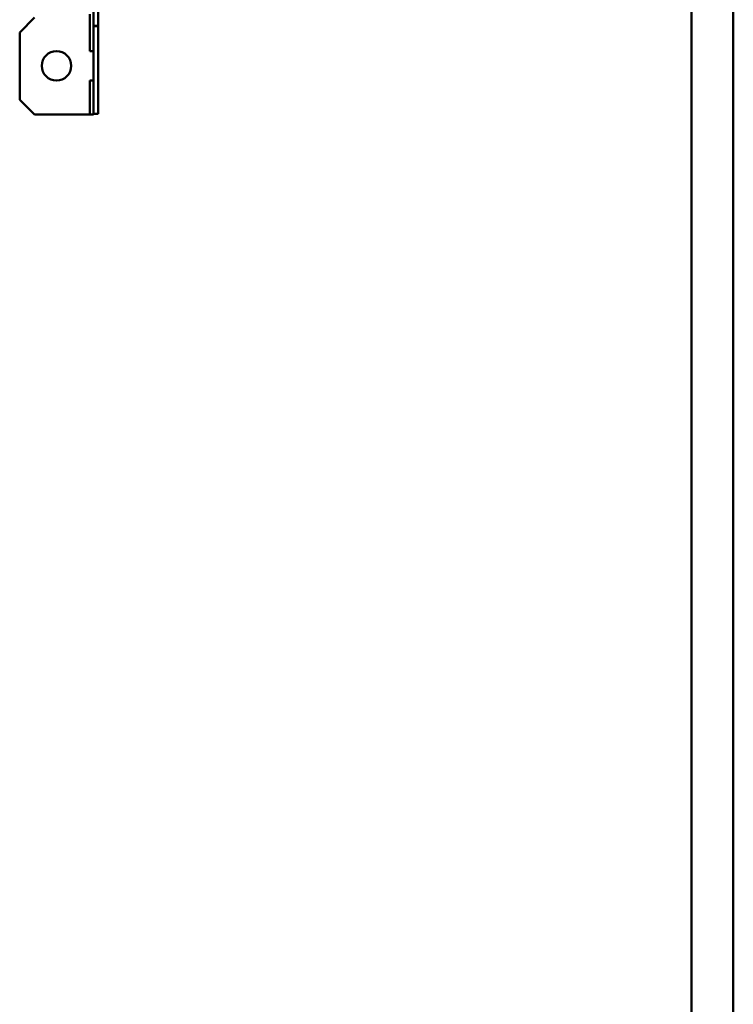
# Model space of a CAD drawing. Units: millimetres. Extents: x -1871 to 16091, y 2373 to 20293.
# Drawn here: x 2708 to 3193, y 9002 to 9670 of the extents above; entities that cross this region are included whole.
import ezdxf

# ---------------------------------------------------------------- set-up
doc = ezdxf.new("R2010")
doc.units = ezdxf.units.MM
doc.layers.get('0').update_dxf_attribs({"lineweight": 25})
doc.layers.add('AM_0', color=7, linetype='Continuous', lineweight=50)

# ---------------------------------------------------------------- blocks, each defined once
blk = doc.blocks.new('A$C19267DDE')
at = {"linetype": 'Continuous'}
for p, q in [((2531.94, 0), (2531.94, 4337.48)), ((2503.62, 28.32), (2503.62, 4309.15))]:
    blk.add_line(p, q, dxfattribs=at)

msp = doc.modelspace()

# ---------------------------------------------------------------- linework, layer by layer
at = {"layer": 'AM_0'}
for p, q in [((2758.442, 9605.66), (2758.442, 10425.66)), ((2761.622, 9665.66), (2761.622, 10365.66)), ((2718.442, 9671.36), (2708.442, 9661.36)), ((2756.142, 9648.56), (2756.142, 9673.66)), ((2761.622, 9665.66), (2758.442, 9665.66)), ((2761.622, 9665.46), (2758.442, 9665.46)), ((2761.622, 9606.16), (2761.622, 9665.66)), ((2708.442, 9615.66), (2708.442, 9661.36)), ((2758.442, 9648.66), (2756.142, 9648.66)), ((2758.442, 9648.56), (2756.142, 9648.56)), ((2758.442, 9628.76), (2756.142, 9628.76)), ((2756.142, 9605.66), (2756.142, 9628.76)), ((2758.442, 9628.66), (2756.142, 9628.66)), ((2708.442, 9615.66), (2718.442, 9605.66)), ((2758.442, 9605.66), (2718.442, 9605.66)), ((2761.622, 9606.16), (2758.442, 9606.16))]:
    msp.add_line(p, q, dxfattribs=at)
msp.add_circle((2733.442, 9638.66), 10, dxfattribs=at)

# ---------------------------------------------------------------- block references
msp.add_blockref('A$C19267DDE', (660.688, 6663.685), dxfattribs=at)

doc.saveas('drawing.dxf')
